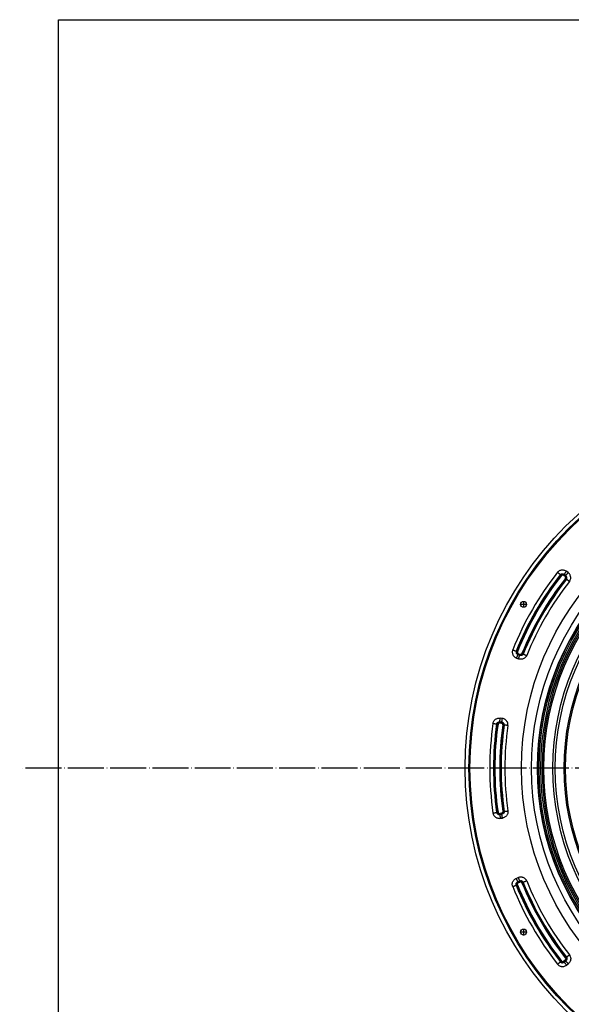
# Model space of a CAD drawing. Units: millimetres. Extents: x -1567 to -973, y -1389 to -518.
# Drawn here: x -1567 to -1383, y -1202 to -873 of the extents above; entities that cross this region are included whole.
import ezdxf

# ---------------------------------------------------------------- set-up
doc = ezdxf.new("R2010")
doc.units = ezdxf.units.MM
doc.linetypes.add('DOT_CENTER', pattern=[14, 12, -1, 0, -1])
doc.layers.add('1', color=7, linetype='Continuous')

# ---------------------------------------------------------------- blocks, each defined once
blk = doc.blocks.new('Artikel-Dichtfolie_1__29', base_point=(-1554, -1373))
at = {"color": 7, "linetype": 'Continuous'}
for p, q in [((-1554, -873), (-1054, -873)), ((-1554, -1373), (-1554, -873))]:
    blk.add_line(p, q, dxfattribs=at)
blk = doc.blocks.new('Artikel-Ring-Aussen__30', base_point=(-1399.48, -1218.48))
at = {"color": 7, "linetype": 'Continuous'}
for radius in [95.48, 88.49]:
    blk.add_circle((-1304, -1123), radius, dxfattribs=at)
at = {"color": 3, "linetype": 'Continuous'}
for radius in [92.15, 90.16, 90.05, 89.56, 88.98]:
    blk.add_circle((-1304, -1123), radius, dxfattribs=at)
blk = doc.blocks.new('Artikel-TPE__31', base_point=(-1418.25, -1237.25))
at = {"color": 7, "linetype": 'Continuous'}
for p, q in [((-1385.39, -1058.53), (-1384.92, -1058.9)), ((-1385.21, -1058.29), (-1385.25, -1058.26)), ((-1384.73, -1058.66), (-1385.21, -1058.29)), ((-1384.69, -1058.69), (-1384.73, -1058.66)), ((-1400.69, -1085.01), (-1400.64, -1085.03)), ((-1400.64, -1085.03), (-1400.08, -1085.25)), ((-1399.97, -1084.98), (-1400.53, -1084.75)), ((-1400.08, -1085.25), (-1400.04, -1085.27)), ((-1406.68, -1107.56), (-1406.73, -1107.56)), ((-1406.72, -1107.86), (-1406.13, -1107.94)), ((-1406.09, -1107.65), (-1406.68, -1107.56)), ((-1406.03, -1107.66), (-1406.09, -1107.65)), ((-1406.73, -1138.44), (-1406.68, -1138.44)), ((-1406.13, -1138.06), (-1406.72, -1138.14)), ((-1406.68, -1138.44), (-1406.09, -1138.35)), ((-1406.09, -1138.35), (-1406.03, -1138.34)), ((-1400.08, -1160.75), (-1400.64, -1160.97)), ((-1400.04, -1160.73), (-1400.08, -1160.75)), ((-1400.64, -1160.97), (-1400.69, -1160.99)), ((-1400.53, -1161.25), (-1399.97, -1161.02)), ((-1384.92, -1187.1), (-1385.39, -1187.47)), ((-1385.25, -1187.74), (-1385.21, -1187.71)), ((-1385.21, -1187.71), (-1384.73, -1187.34)), ((-1384.73, -1187.34), (-1384.69, -1187.31))]:
    blk.add_line(p, q, dxfattribs=at)
at = {"color": 3, "linetype": 'Continuous'}
for p, q in [((-1383.89, -1057.68), (-1384.45, -1057.24)), ((-1401.18, -1086.21), (-1400.52, -1086.47)), ((-1405.85, -1106.37), (-1406.55, -1106.28)), ((-1406.55, -1139.72), (-1405.85, -1139.63)), ((-1400.52, -1159.53), (-1401.18, -1159.79)), ((-1384.45, -1188.76), (-1383.89, -1188.32))]:
    blk.add_line(p, q, dxfattribs=at)
at = {"color": 7, "linetype": 'Continuous'}
for centre, radius in [((-1304, -1123), 114.25), ((-1304, -1123), 95.48), ((-1398.79, -1068.27), 0.995), ((-1398.79, -1177.72), 0.995)]:
    blk.add_circle(centre, radius, dxfattribs=at)
at = {"color": 3, "linetype": 'Continuous'}
for radius in [113, 112.66, 87.98, 85, 84.21, 81.23, 80.79]:
    blk.add_circle((-1304, -1123), radius, dxfattribs=at)
for radius, start, end in [(106.05, 141.8904, 158.1096), (104.8, 141.8904, 158.1096), (104.63, 141.8902, 158.1098), (102.43, 141.8895, 158.1105), (102.26, 141.8893, 158.1107), (101.01, 141.8893, 158.1107), (106.05, 171.8904, 188.1096), (104.8, 171.8904, 188.1096), (104.63, 171.8902, 188.1098), (102.43, 171.8895, 188.1105), (102.26, 171.8893, 188.1107), (101.01, 171.8893, 188.1107), (101.01, 201.8893, 218.1107), (106.05, 201.8904, 218.1096), (104.8, 201.8904, 218.1096), (104.63, 201.8902, 218.1098), (102.43, 201.8895, 218.1105), (102.26, 201.8893, 218.1107)]:
    blk.add_arc((-1304, -1123), radius, start, end, dxfattribs=at)
at = {"color": 7, "linetype": 'Continuous'}
for radius, start, end in [(104.35, 141.8902, 158.1098), (102.71, 141.8895, 158.1105), (104.35, 171.8902, 188.1098), (102.71, 171.8895, 188.1105), (104.35, 201.8902, 218.1098), (102.71, 201.8895, 218.1105)]:
    blk.add_arc((-1304, -1123), radius, start, end, dxfattribs=at)
at = {"color": 3, "linetype": 'Continuous'}
for points, knots in [([(-1387.44, -1057.55), (-1387.37, -1057.46), (-1387.18, -1057.25), (-1386.79, -1056.99), (-1386.36, -1056.83), (-1385.95, -1056.76), (-1385.56, -1056.77), (-1385.14, -1056.86), (-1384.76, -1057.02), (-1384.54, -1057.18), (-1384.45, -1057.24)], [0, 0, 0, 0, 0.34478, 0.865833, 1.362291, 1.708977, 2.11703, 2.527342, 3.001178, 3.330619, 3.330619, 3.330619, 3.330619]), ([(-1387.44, -1057.55), (-1387.39, -1057.59), (-1387.28, -1057.68), (-1387.12, -1057.8), (-1386.97, -1057.92), (-1386.83, -1058.03), (-1386.7, -1058.13), (-1386.6, -1058.21), (-1386.52, -1058.27), (-1386.48, -1058.31), (-1386.46, -1058.32)], [0, 0, 0, 0, 0.200861, 0.404741, 0.603239, 0.787433, 0.949086, 1.08193, 1.182272, 1.249425, 1.249425, 1.249425, 1.249425]), ([(-1386.46, -1058.32), (-1386.43, -1058.29), (-1386.37, -1058.23), (-1386.28, -1058.16), (-1386.18, -1058.11), (-1386.08, -1058.07), (-1385.97, -1058.05), (-1385.88, -1058.04), (-1385.78, -1058.04), (-1385.67, -1058.06), (-1385.54, -1058.1), (-1385.42, -1058.15), (-1385.33, -1058.2), (-1385.28, -1058.23), (-1385.26, -1058.25), (-1385.25, -1058.26)], [0, 0, 0, 0, 0.137576, 0.250193, 0.332412, 0.46784, 0.581216, 0.666695, 0.750807, 0.864175, 1.003591, 1.15924, 1.254549, 1.306235, 1.341878, 1.341878, 1.341878, 1.341878]), ([(-1386.33, -1058.42), (-1386.29, -1058.38), (-1386.22, -1058.3), (-1386.1, -1058.22), (-1385.96, -1058.16), (-1385.81, -1058.12), (-1385.65, -1058.12), (-1385.48, -1058.14), (-1385.33, -1058.21), (-1385.24, -1058.27), (-1385.21, -1058.29)], [0, 0, 0, 0, 0.158148, 0.315427, 0.44432, 0.629187, 0.757492, 0.941326, 1.124231, 1.252533, 1.252533, 1.252533, 1.252533]), ([(-1386.1, -1058.6), (-1386.11, -1058.59), (-1386.14, -1058.57), (-1386.18, -1058.54), (-1386.21, -1058.52), (-1386.24, -1058.49), (-1386.27, -1058.47), (-1386.3, -1058.45), (-1386.31, -1058.43), (-1386.32, -1058.43), (-1386.33, -1058.42)], [0, 0, 0, 0, 0.0463525, 0.0934017, 0.139209, 0.1817153, 0.2190198, 0.2496763, 0.2728319, 0.2883289, 0.2883289, 0.2883289, 0.2883289]), ([(-1385.21, -1058.29), (-1385.21, -1058.29), (-1385.21, -1058.3), (-1385.22, -1058.31), (-1385.24, -1058.33), (-1385.26, -1058.36), (-1385.29, -1058.4), (-1385.32, -1058.44), (-1385.36, -1058.48), (-1385.38, -1058.51), (-1385.39, -1058.53)], [0, 0, 0, 0, 0.0104791, 0.0209582, 0.0490089, 0.0874286, 0.1346207, 0.1886237, 0.2425714, 0.2985, 0.2985, 0.2985, 0.2985]), ([(-1385.25, -1058.26), (-1385.24, -1058.25), (-1385.22, -1058.22), (-1385.18, -1058.17), (-1385.11, -1058.08), (-1385.01, -1057.95), (-1384.88, -1057.79), (-1384.75, -1057.61), (-1384.6, -1057.43), (-1384.5, -1057.3), (-1384.45, -1057.24)], [0, 0, 0, 0, 0.045409, 0.090819, 0.212372, 0.378857, 0.583356, 0.817369, 1.051143, 1.2935, 1.2935, 1.2935, 1.2935]), ([(-1384.92, -1058.9), (-1384.91, -1058.88), (-1384.88, -1058.85), (-1384.85, -1058.81), (-1384.82, -1058.77), (-1384.79, -1058.73), (-1384.77, -1058.7), (-1384.75, -1058.68), (-1384.74, -1058.67), (-1384.74, -1058.66), (-1384.73, -1058.66)], [0, 0, 0, 0, 0.0559286, 0.1098763, 0.1638793, 0.2110714, 0.2494911, 0.2775418, 0.2880209, 0.2985, 0.2985, 0.2985, 0.2985]), ([(-1384.59, -1059.78), (-1384.57, -1059.75), (-1384.5, -1059.66), (-1384.45, -1059.51), (-1384.42, -1059.35), (-1384.42, -1059.19), (-1384.46, -1059.04), (-1384.52, -1058.9), (-1384.61, -1058.77), (-1384.69, -1058.7), (-1384.73, -1058.66)], [0, 0, 0, 0, 0.129547, 0.316114, 0.473105, 0.630662, 0.787203, 0.943583, 1.072072, 1.255517, 1.255517, 1.255517, 1.255517]), ([(-1384.69, -1058.69), (-1384.68, -1058.68), (-1384.66, -1058.66), (-1384.62, -1058.6), (-1384.55, -1058.52), (-1384.45, -1058.39), (-1384.33, -1058.23), (-1384.19, -1058.05), (-1384.04, -1057.86), (-1383.94, -1057.74), (-1383.89, -1057.68)], [0, 0, 0, 0, 0.045409, 0.090819, 0.212372, 0.378857, 0.583356, 0.817369, 1.051143, 1.2935, 1.2935, 1.2935, 1.2935]), ([(-1384.46, -1059.89), (-1384.44, -1059.85), (-1384.37, -1059.76), (-1384.32, -1059.61), (-1384.3, -1059.43), (-1384.32, -1059.27), (-1384.37, -1059.1), (-1384.45, -1058.95), (-1384.56, -1058.81), (-1384.65, -1058.73), (-1384.69, -1058.69)], [0, 0, 0, 0, 0.133718, 0.332672, 0.467507, 0.667405, 0.803904, 1.004937, 1.173424, 1.343563, 1.343563, 1.343563, 1.343563]), ([(-1383.48, -1060.66), (-1383.41, -1060.56), (-1383.24, -1060.32), (-1383.09, -1059.92), (-1383.03, -1059.46), (-1383.06, -1059.04), (-1383.17, -1058.64), (-1383.34, -1058.29), (-1383.58, -1057.95), (-1383.78, -1057.78), (-1383.89, -1057.68)], [0, 0, 0, 0, 0.347737, 0.867827, 1.289121, 1.713323, 2.116156, 2.533975, 2.883426, 3.338573, 3.338573, 3.338573, 3.338573]), ([(-1384.59, -1059.78), (-1384.59, -1059.78), (-1384.61, -1059.77), (-1384.62, -1059.76), (-1384.65, -1059.74), (-1384.68, -1059.72), (-1384.71, -1059.69), (-1384.74, -1059.66), (-1384.78, -1059.64), (-1384.81, -1059.62), (-1384.82, -1059.61)], [0, 0, 0, 0, 0.0154969, 0.0386526, 0.069309, 0.1066136, 0.1491198, 0.1949271, 0.2419763, 0.2883289, 0.2883289, 0.2883289, 0.2883289]), ([(-1383.48, -1060.66), (-1383.53, -1060.62), (-1383.64, -1060.53), (-1383.8, -1060.41), (-1383.95, -1060.29), (-1384.09, -1060.18), (-1384.22, -1060.08), (-1384.32, -1060), (-1384.4, -1059.93), (-1384.44, -1059.9), (-1384.46, -1059.89)], [0, 0, 0, 0, 0.200861, 0.404741, 0.603239, 0.787433, 0.949086, 1.08193, 1.182272, 1.249425, 1.249425, 1.249425, 1.249425]), ([(-1402.4, -1083.46), (-1402.44, -1083.57), (-1402.53, -1083.84), (-1402.57, -1084.3), (-1402.49, -1084.76), (-1402.34, -1085.15), (-1402.14, -1085.48), (-1401.85, -1085.8), (-1401.52, -1086.05), (-1401.28, -1086.16), (-1401.18, -1086.21)], [0, 0, 0, 0, 0.344661, 0.865522, 1.361908, 1.708571, 2.116675, 2.527075, 3.001119, 3.33062, 3.33062, 3.33062, 3.33062]), ([(-1402.4, -1083.46), (-1402.34, -1083.49), (-1402.21, -1083.54), (-1402.03, -1083.61), (-1401.85, -1083.69), (-1401.68, -1083.75), (-1401.53, -1083.81), (-1401.41, -1083.86), (-1401.31, -1083.9), (-1401.26, -1083.92), (-1401.24, -1083.93)], [0, 0, 0, 0, 0.200861, 0.404741, 0.603239, 0.787433, 0.949086, 1.08193, 1.182272, 1.249425, 1.249425, 1.249425, 1.249425]), ([(-1401.24, -1083.93), (-1401.26, -1083.97), (-1401.28, -1084.05), (-1401.29, -1084.16), (-1401.29, -1084.25), (-1401.28, -1084.35), (-1401.25, -1084.45), (-1401.19, -1084.58), (-1401.1, -1084.71), (-1401, -1084.82), (-1400.9, -1084.9), (-1400.83, -1084.94), (-1400.77, -1084.97), (-1400.73, -1084.99), (-1400.7, -1085), (-1400.69, -1085.01)], [0, 0, 0, 0, 0.137511, 0.250085, 0.332291, 0.414321, 0.52671, 0.666539, 0.833042, 1.003255, 1.111958, 1.197485, 1.254008, 1.306222, 1.341758, 1.341758, 1.341758, 1.341758]), ([(-1400.69, -1085.01), (-1400.7, -1085.02), (-1400.71, -1085.05), (-1400.74, -1085.11), (-1400.78, -1085.22), (-1400.84, -1085.37), (-1400.91, -1085.56), (-1401, -1085.76), (-1401.09, -1085.98), (-1401.15, -1086.13), (-1401.18, -1086.21)], [0, 0, 0, 0, 0.045409, 0.090819, 0.212372, 0.378857, 0.583356, 0.817369, 1.051143, 1.2935, 1.2935, 1.2935, 1.2935]), ([(-1401.09, -1083.99), (-1401.11, -1084.05), (-1401.14, -1084.15), (-1401.15, -1084.32), (-1401.13, -1084.46), (-1401.08, -1084.61), (-1401.01, -1084.74), (-1400.91, -1084.86), (-1400.78, -1084.96), (-1400.69, -1085), (-1400.64, -1085.03)], [0, 0, 0, 0, 0.185538, 0.315374, 0.500133, 0.629131, 0.785299, 0.941318, 1.096829, 1.252573, 1.252573, 1.252573, 1.252573]), ([(-1401.09, -1083.99), (-1401.08, -1083.99), (-1401.07, -1084), (-1401.05, -1084), (-1401.02, -1084.02), (-1400.99, -1084.03), (-1400.95, -1084.05), (-1400.91, -1084.06), (-1400.87, -1084.08), (-1400.84, -1084.09), (-1400.82, -1084.1)], [0, 0, 0, 0, 0.0154969, 0.0386526, 0.069309, 0.1066136, 0.1491198, 0.1949271, 0.2419763, 0.2883289, 0.2883289, 0.2883289, 0.2883289]), ([(-1400.53, -1084.75), (-1400.54, -1084.77), (-1400.55, -1084.8), (-1400.57, -1084.85), (-1400.59, -1084.9), (-1400.61, -1084.94), (-1400.62, -1084.98), (-1400.63, -1085), (-1400.64, -1085.02), (-1400.64, -1085.02), (-1400.64, -1085.03)], [0, 0, 0, 0, 0.0559286, 0.1098763, 0.1638793, 0.2110714, 0.2494911, 0.2775418, 0.2880209, 0.2985, 0.2985, 0.2985, 0.2985]), ([(-1399.04, -1084.81), (-1399.06, -1084.86), (-1399.11, -1084.96), (-1399.2, -1085.07), (-1399.32, -1085.18), (-1399.46, -1085.25), (-1399.61, -1085.3), (-1399.77, -1085.32), (-1399.94, -1085.3), (-1400.04, -1085.27), (-1400.08, -1085.25)], [0, 0, 0, 0, 0.15788, 0.316168, 0.445295, 0.630669, 0.759198, 0.943542, 1.099393, 1.255519, 1.255519, 1.255519, 1.255519]), ([(-1399.97, -1084.98), (-1399.98, -1084.99), (-1399.99, -1085.03), (-1400.01, -1085.08), (-1400.03, -1085.13), (-1400.05, -1085.17), (-1400.07, -1085.2), (-1400.07, -1085.23), (-1400.08, -1085.24), (-1400.08, -1085.25), (-1400.08, -1085.25)], [0, 0, 0, 0, 0.0559286, 0.1098763, 0.1638793, 0.2110714, 0.2494911, 0.2775418, 0.2880209, 0.2985, 0.2985, 0.2985, 0.2985]), ([(-1398.89, -1084.88), (-1398.92, -1084.93), (-1398.97, -1085.03), (-1399.09, -1085.15), (-1399.22, -1085.25), (-1399.37, -1085.31), (-1399.54, -1085.35), (-1399.72, -1085.35), (-1399.89, -1085.33), (-1399.99, -1085.29), (-1400.04, -1085.27)], [0, 0, 0, 0, 0.195524, 0.333055, 0.498348, 0.668143, 0.831675, 1.005604, 1.204012, 1.343607, 1.343607, 1.343607, 1.343607]), ([(-1399.04, -1084.81), (-1399.05, -1084.81), (-1399.06, -1084.81), (-1399.08, -1084.8), (-1399.11, -1084.79), (-1399.14, -1084.77), (-1399.18, -1084.76), (-1399.22, -1084.74), (-1399.27, -1084.72), (-1399.29, -1084.71), (-1399.31, -1084.71)], [0, 0, 0, 0, 0.0154969, 0.0386526, 0.069309, 0.1066136, 0.1491198, 0.1949271, 0.2419763, 0.2883289, 0.2883289, 0.2883289, 0.2883289]), ([(-1398.89, -1084.88), (-1398.87, -1084.88), (-1398.82, -1084.9), (-1398.72, -1084.94), (-1398.6, -1084.99), (-1398.45, -1085.05), (-1398.29, -1085.12), (-1398.1, -1085.19), (-1397.92, -1085.27), (-1397.79, -1085.32), (-1397.73, -1085.34)], [0, 0, 0, 0, 0.067153, 0.167495, 0.300339, 0.461992, 0.646186, 0.844684, 1.048564, 1.249425, 1.249425, 1.249425, 1.249425]), ([(-1400.52, -1086.47), (-1400.49, -1086.4), (-1400.43, -1086.25), (-1400.34, -1086.03), (-1400.26, -1085.82), (-1400.18, -1085.64), (-1400.12, -1085.48), (-1400.08, -1085.38), (-1400.05, -1085.31), (-1400.04, -1085.29), (-1400.04, -1085.27)], [0, 0, 0, 0, 0.242357, 0.476131, 0.710144, 0.914643, 1.081128, 1.202681, 1.248091, 1.2935, 1.2935, 1.2935, 1.2935]), ([(-1397.73, -1085.34), (-1397.8, -1085.49), (-1397.93, -1085.75), (-1398.2, -1086.06), (-1398.52, -1086.31), (-1398.87, -1086.49), (-1399.3, -1086.61), (-1399.7, -1086.65), (-1400.14, -1086.6), (-1400.39, -1086.52), (-1400.52, -1086.47)], [0, 0, 0, 0, 0.502761, 0.868885, 1.213341, 1.714951, 2.036228, 2.534802, 2.936146, 3.338478, 3.338478, 3.338478, 3.338478]), ([(-1408.99, -1108.04), (-1408.96, -1107.93), (-1408.91, -1107.64), (-1408.73, -1107.28), (-1408.45, -1106.91), (-1408.15, -1106.65), (-1407.77, -1106.43), (-1407.36, -1106.29), (-1406.93, -1106.24), (-1406.66, -1106.27), (-1406.55, -1106.28)], [0, 0, 0, 0, 0.34478, 0.865833, 1.209403, 1.708986, 2.046431, 2.527246, 3.001082, 3.330523, 3.330523, 3.330523, 3.330523]), ([(-1408.99, -1108.04), (-1408.92, -1108.05), (-1408.79, -1108.07), (-1408.59, -1108.1), (-1408.39, -1108.12), (-1408.21, -1108.15), (-1408.06, -1108.17), (-1407.93, -1108.19), (-1407.83, -1108.21), (-1407.77, -1108.21), (-1407.75, -1108.22)], [0, 0, 0, 0, 0.200861, 0.404741, 0.603239, 0.787433, 0.949086, 1.08193, 1.182272, 1.249425, 1.249425, 1.249425, 1.249425]), ([(-1407.75, -1108.22), (-1407.74, -1108.19), (-1407.73, -1108.13), (-1407.7, -1108.02), (-1407.63, -1107.9), (-1407.52, -1107.78), (-1407.4, -1107.69), (-1407.27, -1107.62), (-1407.16, -1107.59), (-1407.06, -1107.56), (-1406.97, -1107.55), (-1406.89, -1107.55), (-1406.82, -1107.55), (-1406.77, -1107.55), (-1406.75, -1107.56), (-1406.73, -1107.56)], [0, 0, 0, 0, 0.081759, 0.193736, 0.332421, 0.497178, 0.666406, 0.802118, 0.91626, 1.003297, 1.112835, 1.198557, 1.254356, 1.306042, 1.341685, 1.341685, 1.341685, 1.341685]), ([(-1407.59, -1108.24), (-1407.58, -1108.2), (-1407.56, -1108.09), (-1407.49, -1107.95), (-1407.39, -1107.81), (-1407.28, -1107.71), (-1407.14, -1107.63), (-1406.99, -1107.58), (-1406.84, -1107.55), (-1406.73, -1107.56), (-1406.68, -1107.56)], [0, 0, 0, 0, 0.129153, 0.315376, 0.472001, 0.629183, 0.785351, 0.941368, 1.096878, 1.252621, 1.252621, 1.252621, 1.252621]), ([(-1407.3, -1108.28), (-1407.32, -1108.28), (-1407.35, -1108.27), (-1407.39, -1108.27), (-1407.44, -1108.26), (-1407.48, -1108.25), (-1407.52, -1108.25), (-1407.55, -1108.25), (-1407.57, -1108.24), (-1407.58, -1108.24), (-1407.59, -1108.24)], [0, 0, 0, 0, 0.0463525, 0.0934017, 0.139209, 0.1817153, 0.2190198, 0.2496763, 0.2728319, 0.2883289, 0.2883289, 0.2883289, 0.2883289]), ([(-1406.73, -1107.56), (-1406.73, -1107.54), (-1406.73, -1107.51), (-1406.72, -1107.44), (-1406.7, -1107.33), (-1406.68, -1107.17), (-1406.65, -1106.97), (-1406.62, -1106.75), (-1406.59, -1106.51), (-1406.57, -1106.36), (-1406.55, -1106.28)], [0, 0, 0, 0, 0.045409, 0.090819, 0.212372, 0.378857, 0.583356, 0.817369, 1.051143, 1.2935, 1.2935, 1.2935, 1.2935]), ([(-1406.68, -1107.56), (-1406.68, -1107.57), (-1406.68, -1107.57), (-1406.68, -1107.59), (-1406.69, -1107.62), (-1406.69, -1107.65), (-1406.7, -1107.7), (-1406.71, -1107.75), (-1406.72, -1107.81), (-1406.72, -1107.84), (-1406.72, -1107.86)], [0, 0, 0, 0, 0.0104791, 0.0209582, 0.0490089, 0.0874286, 0.1346207, 0.1886237, 0.2425714, 0.2985, 0.2985, 0.2985, 0.2985]), ([(-1406.13, -1107.94), (-1406.12, -1107.93), (-1406.12, -1107.89), (-1406.11, -1107.83), (-1406.1, -1107.78), (-1406.1, -1107.74), (-1406.09, -1107.7), (-1406.09, -1107.67), (-1406.09, -1107.66), (-1406.09, -1107.65), (-1406.09, -1107.65)], [0, 0, 0, 0, 0.0559286, 0.1098763, 0.1638793, 0.2110714, 0.2494911, 0.2775418, 0.2880209, 0.2985, 0.2985, 0.2985, 0.2985]), ([(-1405.4, -1108.55), (-1405.4, -1108.49), (-1405.39, -1108.38), (-1405.42, -1108.23), (-1405.47, -1108.09), (-1405.55, -1107.96), (-1405.66, -1107.84), (-1405.78, -1107.75), (-1405.92, -1107.68), (-1406.03, -1107.66), (-1406.09, -1107.65)], [0, 0, 0, 0, 0.186593, 0.316113, 0.445239, 0.630613, 0.787154, 0.943533, 1.072022, 1.255468, 1.255468, 1.255468, 1.255468]), ([(-1406.03, -1107.66), (-1406.03, -1107.64), (-1406.03, -1107.61), (-1406.02, -1107.54), (-1406, -1107.43), (-1405.98, -1107.27), (-1405.95, -1107.07), (-1405.92, -1106.85), (-1405.89, -1106.61), (-1405.86, -1106.45), (-1405.85, -1106.37)], [0, 0, 0, 0, 0.045409, 0.090819, 0.212372, 0.378857, 0.583356, 0.817369, 1.051143, 1.2935, 1.2935, 1.2935, 1.2935]), ([(-1405.24, -1108.57), (-1405.24, -1108.51), (-1405.23, -1108.4), (-1405.27, -1108.23), (-1405.34, -1108.09), (-1405.44, -1107.95), (-1405.56, -1107.84), (-1405.7, -1107.76), (-1405.86, -1107.69), (-1405.97, -1107.67), (-1406.03, -1107.66)], [0, 0, 0, 0, 0.195257, 0.332669, 0.497812, 0.667454, 0.835648, 1.005024, 1.141673, 1.343612, 1.343612, 1.343612, 1.343612]), ([(-1404, -1108.75), (-1403.99, -1108.6), (-1403.97, -1108.31), (-1404.05, -1107.91), (-1404.2, -1107.51), (-1404.42, -1107.18), (-1404.73, -1106.86), (-1405.05, -1106.64), (-1405.44, -1106.46), (-1405.7, -1106.4), (-1405.85, -1106.37)], [0, 0, 0, 0, 0.44829, 0.868012, 1.212239, 1.713369, 2.057166, 2.533931, 2.883383, 3.338529, 3.338529, 3.338529, 3.338529]), ([(-1405.4, -1108.55), (-1405.41, -1108.55), (-1405.42, -1108.55), (-1405.44, -1108.54), (-1405.47, -1108.54), (-1405.51, -1108.53), (-1405.55, -1108.53), (-1405.59, -1108.52), (-1405.64, -1108.52), (-1405.67, -1108.51), (-1405.69, -1108.51)], [0, 0, 0, 0, 0.0154969, 0.0386526, 0.069309, 0.1066136, 0.1491198, 0.1949271, 0.2419763, 0.2883289, 0.2883289, 0.2883289, 0.2883289]), ([(-1404, -1108.75), (-1404.07, -1108.74), (-1404.2, -1108.72), (-1404.4, -1108.69), (-1404.59, -1108.66), (-1404.77, -1108.64), (-1404.93, -1108.62), (-1405.06, -1108.6), (-1405.16, -1108.58), (-1405.22, -1108.58), (-1405.24, -1108.57)], [0, 0, 0, 0, 0.200861, 0.404741, 0.603239, 0.787433, 0.949086, 1.08193, 1.182272, 1.249425, 1.249425, 1.249425, 1.249425]), ([(-1408.99, -1137.96), (-1408.92, -1137.95), (-1408.79, -1137.93), (-1408.59, -1137.9), (-1408.39, -1137.88), (-1408.21, -1137.85), (-1408.06, -1137.83), (-1407.93, -1137.81), (-1407.83, -1137.79), (-1407.77, -1137.79), (-1407.75, -1137.78)], [0, 0, 0, 0, 0.200861, 0.404741, 0.603239, 0.787433, 0.949086, 1.08193, 1.182272, 1.249425, 1.249425, 1.249425, 1.249425]), ([(-1407.75, -1137.78), (-1407.74, -1137.81), (-1407.73, -1137.87), (-1407.7, -1137.98), (-1407.63, -1138.1), (-1407.52, -1138.22), (-1407.41, -1138.3), (-1407.3, -1138.36), (-1407.2, -1138.41), (-1407.08, -1138.44), (-1406.97, -1138.45), (-1406.89, -1138.45), (-1406.82, -1138.45), (-1406.77, -1138.45), (-1406.75, -1138.44), (-1406.73, -1138.44)], [0, 0, 0, 0, 0.081739, 0.193675, 0.3323, 0.497037, 0.666241, 0.75036, 0.863746, 1.00319, 1.111892, 1.19742, 1.253943, 1.306157, 1.341692, 1.341692, 1.341692, 1.341692]), ([(-1407.59, -1137.76), (-1407.58, -1137.76), (-1407.57, -1137.76), (-1407.55, -1137.75), (-1407.52, -1137.75), (-1407.48, -1137.75), (-1407.44, -1137.74), (-1407.39, -1137.73), (-1407.35, -1137.73), (-1407.32, -1137.72), (-1407.3, -1137.72)], [0, 0, 0, 0, 0.0154969, 0.0386526, 0.069309, 0.1066136, 0.1491198, 0.1949271, 0.2419763, 0.2883289, 0.2883289, 0.2883289, 0.2883289]), ([(-1407.59, -1137.76), (-1407.58, -1137.8), (-1407.56, -1137.91), (-1407.5, -1138.04), (-1407.4, -1138.18), (-1407.29, -1138.28), (-1407.15, -1138.37), (-1407, -1138.42), (-1406.84, -1138.45), (-1406.73, -1138.44), (-1406.68, -1138.44)], [0, 0, 0, 0, 0.129152, 0.315372, 0.444264, 0.629131, 0.757437, 0.941271, 1.096783, 1.252527, 1.252527, 1.252527, 1.252527]), ([(-1405.4, -1137.45), (-1405.4, -1137.51), (-1405.39, -1137.62), (-1405.42, -1137.77), (-1405.47, -1137.91), (-1405.55, -1138.05), (-1405.66, -1138.16), (-1405.79, -1138.25), (-1405.93, -1138.32), (-1406.03, -1138.34), (-1406.09, -1138.35)], [0, 0, 0, 0, 0.186612, 0.316116, 0.473108, 0.630666, 0.787206, 0.943584, 1.099436, 1.255561, 1.255561, 1.255561, 1.255561]), ([(-1405.24, -1137.43), (-1405.24, -1137.48), (-1405.23, -1137.59), (-1405.27, -1137.77), (-1405.34, -1137.92), (-1405.45, -1138.06), (-1405.57, -1138.17), (-1405.71, -1138.25), (-1405.86, -1138.31), (-1405.97, -1138.33), (-1406.03, -1138.34)], [0, 0, 0, 0, 0.166871, 0.333136, 0.528774, 0.668155, 0.865964, 1.005566, 1.143808, 1.343571, 1.343571, 1.343571, 1.343571]), ([(-1404, -1137.25), (-1403.99, -1137.4), (-1403.97, -1137.69), (-1404.06, -1138.14), (-1404.23, -1138.53), (-1404.45, -1138.85), (-1404.72, -1139.14), (-1405.07, -1139.38), (-1405.47, -1139.55), (-1405.74, -1139.6), (-1405.85, -1139.63)], [0, 0, 0, 0, 0.448143, 0.869008, 1.367454, 1.715066, 2.036344, 2.534917, 2.987724, 3.338533, 3.338533, 3.338533, 3.338533]), ([(-1405.4, -1137.45), (-1405.41, -1137.45), (-1405.42, -1137.45), (-1405.44, -1137.46), (-1405.47, -1137.46), (-1405.51, -1137.47), (-1405.55, -1137.47), (-1405.59, -1137.48), (-1405.64, -1137.48), (-1405.67, -1137.49), (-1405.69, -1137.49)], [0, 0, 0, 0, 0.0154969, 0.0386526, 0.069309, 0.1066136, 0.1491198, 0.1949271, 0.2419763, 0.2883289, 0.2883289, 0.2883289, 0.2883289]), ([(-1405.24, -1137.43), (-1405.22, -1137.42), (-1405.16, -1137.42), (-1405.06, -1137.4), (-1404.93, -1137.38), (-1404.77, -1137.36), (-1404.59, -1137.34), (-1404.4, -1137.31), (-1404.2, -1137.28), (-1404.07, -1137.26), (-1404, -1137.25)], [0, 0, 0, 0, 0.067153, 0.167495, 0.300339, 0.461992, 0.646186, 0.844684, 1.048564, 1.249425, 1.249425, 1.249425, 1.249425]), ([(-1408.99, -1137.96), (-1408.96, -1138.07), (-1408.91, -1138.36), (-1408.73, -1138.72), (-1408.45, -1139.09), (-1408.15, -1139.35), (-1407.77, -1139.57), (-1407.36, -1139.71), (-1406.93, -1139.76), (-1406.66, -1139.73), (-1406.55, -1139.72)], [0, 0, 0, 0, 0.344661, 0.865522, 1.209063, 1.708579, 2.046075, 2.526978, 3.001023, 3.330524, 3.330524, 3.330524, 3.330524]), ([(-1406.73, -1138.44), (-1406.73, -1138.46), (-1406.73, -1138.49), (-1406.72, -1138.56), (-1406.7, -1138.67), (-1406.68, -1138.83), (-1406.65, -1139.03), (-1406.62, -1139.25), (-1406.59, -1139.49), (-1406.57, -1139.64), (-1406.55, -1139.72)], [0, 0, 0, 0, 0.045409, 0.090819, 0.212372, 0.378857, 0.583356, 0.817369, 1.051143, 1.2935, 1.2935, 1.2935, 1.2935]), ([(-1406.72, -1138.14), (-1406.72, -1138.16), (-1406.72, -1138.19), (-1406.71, -1138.25), (-1406.7, -1138.3), (-1406.69, -1138.35), (-1406.69, -1138.38), (-1406.68, -1138.41), (-1406.68, -1138.43), (-1406.68, -1138.43), (-1406.68, -1138.44)], [0, 0, 0, 0, 0.0559286, 0.1098763, 0.1638793, 0.2110714, 0.2494911, 0.2775418, 0.2880209, 0.2985, 0.2985, 0.2985, 0.2985]), ([(-1406.13, -1138.06), (-1406.12, -1138.07), (-1406.12, -1138.11), (-1406.11, -1138.17), (-1406.1, -1138.22), (-1406.1, -1138.26), (-1406.09, -1138.3), (-1406.09, -1138.33), (-1406.09, -1138.34), (-1406.09, -1138.35), (-1406.09, -1138.35)], [0, 0, 0, 0, 0.0559286, 0.1098763, 0.1638793, 0.2110714, 0.2494911, 0.2775418, 0.2880209, 0.2985, 0.2985, 0.2985, 0.2985]), ([(-1405.85, -1139.63), (-1405.86, -1139.55), (-1405.89, -1139.39), (-1405.92, -1139.15), (-1405.95, -1138.93), (-1405.98, -1138.73), (-1406, -1138.57), (-1406.02, -1138.46), (-1406.03, -1138.39), (-1406.03, -1138.36), (-1406.03, -1138.34)], [0, 0, 0, 0, 0.242357, 0.476131, 0.710144, 0.914643, 1.081128, 1.202681, 1.248091, 1.2935, 1.2935, 1.2935, 1.2935]), ([(-1402.4, -1162.54), (-1402.44, -1162.43), (-1402.53, -1162.16), (-1402.56, -1161.75), (-1402.5, -1161.29), (-1402.37, -1160.92), (-1402.15, -1160.54), (-1401.87, -1160.21), (-1401.52, -1159.95), (-1401.28, -1159.84), (-1401.18, -1159.79)], [0, 0, 0, 0, 0.34478, 0.865833, 1.209403, 1.708986, 2.046431, 2.527246, 3.001082, 3.330523, 3.330523, 3.330523, 3.330523]), ([(-1400.69, -1160.99), (-1400.7, -1160.98), (-1400.71, -1160.95), (-1400.74, -1160.89), (-1400.78, -1160.78), (-1400.84, -1160.63), (-1400.91, -1160.44), (-1401, -1160.24), (-1401.09, -1160.02), (-1401.15, -1159.87), (-1401.18, -1159.79)], [0, 0, 0, 0, 0.045409, 0.090819, 0.212372, 0.378857, 0.583356, 0.817369, 1.051143, 1.2935, 1.2935, 1.2935, 1.2935]), ([(-1397.73, -1160.66), (-1397.8, -1160.51), (-1397.93, -1160.25), (-1398.2, -1159.94), (-1398.52, -1159.69), (-1398.88, -1159.51), (-1399.3, -1159.39), (-1399.71, -1159.35), (-1400.14, -1159.4), (-1400.39, -1159.48), (-1400.52, -1159.53)], [0, 0, 0, 0, 0.501446, 0.867892, 1.212119, 1.713249, 2.057046, 2.533811, 2.936592, 3.338464, 3.338464, 3.338464, 3.338464]), ([(-1400.04, -1160.73), (-1400.04, -1160.71), (-1400.05, -1160.69), (-1400.08, -1160.62), (-1400.12, -1160.52), (-1400.18, -1160.36), (-1400.26, -1160.18), (-1400.34, -1159.97), (-1400.43, -1159.75), (-1400.49, -1159.6), (-1400.52, -1159.53)], [0, 0, 0, 0, 0.045409, 0.090819, 0.212372, 0.378857, 0.583356, 0.817369, 1.051143, 1.2935, 1.2935, 1.2935, 1.2935]), ([(-1399.04, -1161.19), (-1399.06, -1161.15), (-1399.1, -1161.05), (-1399.2, -1160.93), (-1399.33, -1160.82), (-1399.47, -1160.74), (-1399.62, -1160.7), (-1399.78, -1160.68), (-1399.94, -1160.7), (-1400.04, -1160.73), (-1400.08, -1160.75)], [0, 0, 0, 0, 0.129547, 0.316114, 0.473105, 0.630662, 0.787203, 0.943583, 1.099436, 1.255562, 1.255562, 1.255562, 1.255562]), ([(-1399.97, -1161.02), (-1399.98, -1161.01), (-1399.99, -1160.97), (-1400.01, -1160.92), (-1400.03, -1160.87), (-1400.05, -1160.83), (-1400.07, -1160.8), (-1400.07, -1160.77), (-1400.08, -1160.76), (-1400.08, -1160.75), (-1400.08, -1160.75)], [0, 0, 0, 0, 0.0559286, 0.1098763, 0.1638793, 0.2110714, 0.2494911, 0.2775418, 0.2880209, 0.2985, 0.2985, 0.2985, 0.2985]), ([(-1398.89, -1161.12), (-1398.91, -1161.07), (-1398.96, -1160.97), (-1399.08, -1160.85), (-1399.21, -1160.75), (-1399.36, -1160.69), (-1399.53, -1160.66), (-1399.71, -1160.65), (-1399.89, -1160.67), (-1399.99, -1160.71), (-1400.04, -1160.73)], [0, 0, 0, 0, 0.16669, 0.33275, 0.497892, 0.667534, 0.804033, 1.005066, 1.205843, 1.34365, 1.34365, 1.34365, 1.34365]), ([(-1397.73, -1160.66), (-1397.79, -1160.68), (-1397.92, -1160.73), (-1398.1, -1160.81), (-1398.29, -1160.88), (-1398.45, -1160.95), (-1398.6, -1161.01), (-1398.72, -1161.06), (-1398.82, -1161.1), (-1398.87, -1161.12), (-1398.89, -1161.12)], [0, 0, 0, 0, 0.200861, 0.404741, 0.603239, 0.787433, 0.949086, 1.08193, 1.182272, 1.249425, 1.249425, 1.249425, 1.249425]), ([(-1402.4, -1162.54), (-1402.34, -1162.51), (-1402.21, -1162.46), (-1402.03, -1162.39), (-1401.85, -1162.31), (-1401.68, -1162.25), (-1401.53, -1162.19), (-1401.41, -1162.14), (-1401.31, -1162.1), (-1401.26, -1162.08), (-1401.24, -1162.07)], [0, 0, 0, 0, 0.200861, 0.404741, 0.603239, 0.787433, 0.949086, 1.08193, 1.182272, 1.249425, 1.249425, 1.249425, 1.249425]), ([(-1401.24, -1162.07), (-1401.26, -1162.02), (-1401.29, -1161.91), (-1401.29, -1161.77), (-1401.28, -1161.65), (-1401.25, -1161.55), (-1401.19, -1161.42), (-1401.1, -1161.29), (-1401, -1161.18), (-1400.9, -1161.1), (-1400.83, -1161.06), (-1400.77, -1161.03), (-1400.73, -1161.01), (-1400.7, -1161), (-1400.69, -1160.99)], [0, 0, 0, 0, 0.1639, 0.332038, 0.414074, 0.526477, 0.666329, 0.832807, 1.002993, 1.112531, 1.198253, 1.254052, 1.305738, 1.341381, 1.341381, 1.341381, 1.341381]), ([(-1401.09, -1162.01), (-1401.1, -1161.97), (-1401.14, -1161.87), (-1401.15, -1161.7), (-1401.13, -1161.54), (-1401.08, -1161.38), (-1401, -1161.25), (-1400.89, -1161.13), (-1400.78, -1161.03), (-1400.68, -1160.99), (-1400.64, -1160.97)], [0, 0, 0, 0, 0.129153, 0.315376, 0.500136, 0.629134, 0.812448, 0.941273, 1.124178, 1.252481, 1.252481, 1.252481, 1.252481]), ([(-1400.82, -1161.9), (-1400.84, -1161.91), (-1400.87, -1161.92), (-1400.91, -1161.94), (-1400.95, -1161.95), (-1400.99, -1161.97), (-1401.02, -1161.98), (-1401.05, -1162), (-1401.07, -1162), (-1401.08, -1162.01), (-1401.09, -1162.01)], [0, 0, 0, 0, 0.0463525, 0.0934017, 0.139209, 0.1817153, 0.2190198, 0.2496763, 0.2728319, 0.2883289, 0.2883289, 0.2883289, 0.2883289]), ([(-1400.64, -1160.97), (-1400.64, -1160.98), (-1400.64, -1160.98), (-1400.63, -1161), (-1400.62, -1161.02), (-1400.61, -1161.06), (-1400.59, -1161.1), (-1400.57, -1161.15), (-1400.55, -1161.2), (-1400.54, -1161.23), (-1400.53, -1161.25)], [0, 0, 0, 0, 0.0104791, 0.0209582, 0.0490089, 0.0874286, 0.1346207, 0.1886237, 0.2425714, 0.2985, 0.2985, 0.2985, 0.2985]), ([(-1399.04, -1161.19), (-1399.05, -1161.19), (-1399.06, -1161.19), (-1399.08, -1161.2), (-1399.11, -1161.21), (-1399.14, -1161.23), (-1399.18, -1161.24), (-1399.22, -1161.26), (-1399.27, -1161.28), (-1399.29, -1161.29), (-1399.31, -1161.29)], [0, 0, 0, 0, 0.0154969, 0.0386526, 0.069309, 0.1066136, 0.1491198, 0.1949271, 0.2419763, 0.2883289, 0.2883289, 0.2883289, 0.2883289]), ([(-1384.92, -1187.1), (-1384.91, -1187.12), (-1384.88, -1187.15), (-1384.85, -1187.19), (-1384.82, -1187.23), (-1384.79, -1187.27), (-1384.77, -1187.3), (-1384.75, -1187.32), (-1384.74, -1187.33), (-1384.74, -1187.34), (-1384.73, -1187.34)], [0, 0, 0, 0, 0.0559286, 0.1098763, 0.1638793, 0.2110714, 0.2494911, 0.2775418, 0.2880209, 0.2985, 0.2985, 0.2985, 0.2985]), ([(-1384.59, -1186.22), (-1384.59, -1186.22), (-1384.61, -1186.23), (-1384.62, -1186.24), (-1384.65, -1186.26), (-1384.68, -1186.28), (-1384.71, -1186.31), (-1384.74, -1186.34), (-1384.78, -1186.36), (-1384.81, -1186.38), (-1384.82, -1186.39)], [0, 0, 0, 0, 0.0154969, 0.0386526, 0.069309, 0.1066136, 0.1491198, 0.1949271, 0.2419763, 0.2883289, 0.2883289, 0.2883289, 0.2883289]), ([(-1384.59, -1186.22), (-1384.56, -1186.26), (-1384.5, -1186.35), (-1384.45, -1186.49), (-1384.42, -1186.65), (-1384.42, -1186.8), (-1384.46, -1186.95), (-1384.52, -1187.1), (-1384.62, -1187.24), (-1384.69, -1187.3), (-1384.73, -1187.34)], [0, 0, 0, 0, 0.15788, 0.316168, 0.47316, 0.630718, 0.759247, 0.94359, 1.099442, 1.255567, 1.255567, 1.255567, 1.255567]), ([(-1384.46, -1186.11), (-1384.44, -1186.15), (-1384.37, -1186.24), (-1384.32, -1186.39), (-1384.3, -1186.57), (-1384.32, -1186.75), (-1384.38, -1186.92), (-1384.46, -1187.07), (-1384.56, -1187.19), (-1384.65, -1187.27), (-1384.69, -1187.31)], [0, 0, 0, 0, 0.133838, 0.333057, 0.467981, 0.668094, 0.865902, 1.005505, 1.17411, 1.343544, 1.343544, 1.343544, 1.343544]), ([(-1384.46, -1186.11), (-1384.44, -1186.1), (-1384.4, -1186.07), (-1384.32, -1186), (-1384.22, -1185.92), (-1384.09, -1185.82), (-1383.95, -1185.71), (-1383.8, -1185.59), (-1383.64, -1185.47), (-1383.53, -1185.38), (-1383.48, -1185.34)], [0, 0, 0, 0, 0.067153, 0.167495, 0.300339, 0.461992, 0.646186, 0.844684, 1.048564, 1.249425, 1.249425, 1.249425, 1.249425]), ([(-1383.48, -1185.34), (-1383.41, -1185.44), (-1383.24, -1185.68), (-1383.1, -1186.06), (-1383.03, -1186.51), (-1383.05, -1186.91), (-1383.16, -1187.33), (-1383.34, -1187.72), (-1383.6, -1188.07), (-1383.81, -1188.25), (-1383.89, -1188.32)], [0, 0, 0, 0, 0.348112, 0.868822, 1.213279, 1.714889, 2.036166, 2.53474, 2.987546, 3.338355, 3.338355, 3.338355, 3.338355]), ([(-1387.44, -1188.45), (-1387.39, -1188.41), (-1387.28, -1188.32), (-1387.12, -1188.2), (-1386.97, -1188.08), (-1386.83, -1187.97), (-1386.7, -1187.87), (-1386.6, -1187.79), (-1386.52, -1187.73), (-1386.48, -1187.69), (-1386.46, -1187.68)], [0, 0, 0, 0, 0.200861, 0.404741, 0.603239, 0.787433, 0.949086, 1.08193, 1.182272, 1.249425, 1.249425, 1.249425, 1.249425]), ([(-1387.44, -1188.45), (-1387.37, -1188.54), (-1387.18, -1188.75), (-1386.82, -1189), (-1386.39, -1189.17), (-1385.98, -1189.24), (-1385.56, -1189.23), (-1385.14, -1189.14), (-1384.76, -1188.98), (-1384.54, -1188.82), (-1384.45, -1188.76)], [0, 0, 0, 0, 0.344661, 0.865522, 1.285636, 1.708717, 2.116821, 2.52722, 3.001265, 3.330766, 3.330766, 3.330766, 3.330766]), ([(-1386.46, -1187.68), (-1386.43, -1187.71), (-1386.37, -1187.77), (-1386.28, -1187.84), (-1386.18, -1187.89), (-1386.08, -1187.93), (-1385.97, -1187.95), (-1385.88, -1187.96), (-1385.78, -1187.96), (-1385.67, -1187.94), (-1385.54, -1187.9), (-1385.42, -1187.85), (-1385.33, -1187.8), (-1385.28, -1187.77), (-1385.26, -1187.75), (-1385.25, -1187.74)], [0, 0, 0, 0, 0.137511, 0.250085, 0.332291, 0.467698, 0.581059, 0.66653, 0.750649, 0.864035, 1.003479, 1.1581, 1.254131, 1.306346, 1.341881, 1.341881, 1.341881, 1.341881]), ([(-1386.33, -1187.58), (-1386.32, -1187.57), (-1386.31, -1187.57), (-1386.3, -1187.55), (-1386.27, -1187.53), (-1386.24, -1187.51), (-1386.21, -1187.48), (-1386.18, -1187.46), (-1386.14, -1187.43), (-1386.11, -1187.41), (-1386.1, -1187.4)], [0, 0, 0, 0, 0.0154969, 0.0386526, 0.069309, 0.1066136, 0.1491198, 0.1949271, 0.2419763, 0.2883289, 0.2883289, 0.2883289, 0.2883289]), ([(-1386.33, -1187.58), (-1386.29, -1187.62), (-1386.22, -1187.7), (-1386.08, -1187.79), (-1385.94, -1187.85), (-1385.78, -1187.88), (-1385.63, -1187.88), (-1385.47, -1187.85), (-1385.33, -1187.8), (-1385.25, -1187.74), (-1385.21, -1187.71)], [0, 0, 0, 0, 0.185538, 0.315374, 0.500133, 0.629131, 0.812447, 0.941272, 1.096783, 1.252527, 1.252527, 1.252527, 1.252527]), ([(-1385.39, -1187.47), (-1385.38, -1187.49), (-1385.36, -1187.52), (-1385.32, -1187.56), (-1385.29, -1187.6), (-1385.26, -1187.64), (-1385.24, -1187.67), (-1385.22, -1187.69), (-1385.21, -1187.7), (-1385.21, -1187.71), (-1385.21, -1187.71)], [0, 0, 0, 0, 0.0559286, 0.1098763, 0.1638793, 0.2110714, 0.2494911, 0.2775418, 0.2880209, 0.2985, 0.2985, 0.2985, 0.2985]), ([(-1385.25, -1187.74), (-1385.24, -1187.75), (-1385.22, -1187.78), (-1385.18, -1187.83), (-1385.11, -1187.92), (-1385.01, -1188.05), (-1384.88, -1188.21), (-1384.75, -1188.39), (-1384.6, -1188.57), (-1384.5, -1188.7), (-1384.45, -1188.76)], [0, 0, 0, 0, 0.045409, 0.090819, 0.212372, 0.378857, 0.583356, 0.817369, 1.051143, 1.2935, 1.2935, 1.2935, 1.2935]), ([(-1383.89, -1188.32), (-1383.94, -1188.26), (-1384.04, -1188.14), (-1384.19, -1187.95), (-1384.33, -1187.77), (-1384.45, -1187.61), (-1384.55, -1187.48), (-1384.62, -1187.4), (-1384.66, -1187.34), (-1384.68, -1187.32), (-1384.69, -1187.31)], [0, 0, 0, 0, 0.242357, 0.476131, 0.710144, 0.914643, 1.081128, 1.202681, 1.248091, 1.2935, 1.2935, 1.2935, 1.2935])]:
    blk.add_open_spline(points, degree=3, knots=knots, dxfattribs=at)
for points in [[(-1386.33, -1058.42), (-1386.35, -1058.41), (-1386.39, -1058.37), (-1386.44, -1058.34), (-1386.46, -1058.32)], [(-1384.59, -1059.78), (-1384.57, -1059.8), (-1384.53, -1059.84), (-1384.48, -1059.87), (-1384.46, -1059.89)], [(-1401.24, -1083.93), (-1401.22, -1083.94), (-1401.17, -1083.96), (-1401.11, -1083.98), (-1401.09, -1083.99)], [(-1398.89, -1084.88), (-1398.91, -1084.86), (-1398.97, -1084.84), (-1399.02, -1084.82), (-1399.04, -1084.81)], [(-1407.59, -1108.24), (-1407.61, -1108.24), (-1407.67, -1108.23), (-1407.72, -1108.22), (-1407.75, -1108.22)], [(-1405.4, -1108.55), (-1405.37, -1108.55), (-1405.32, -1108.56), (-1405.27, -1108.57), (-1405.24, -1108.57)], [(-1407.75, -1137.78), (-1407.72, -1137.78), (-1407.67, -1137.77), (-1407.61, -1137.76), (-1407.59, -1137.76)], [(-1405.24, -1137.43), (-1405.27, -1137.43), (-1405.32, -1137.44), (-1405.37, -1137.45), (-1405.4, -1137.45)], [(-1401.09, -1162.01), (-1401.11, -1162.02), (-1401.17, -1162.04), (-1401.22, -1162.06), (-1401.24, -1162.07)], [(-1399.04, -1161.19), (-1399.02, -1161.18), (-1398.97, -1161.16), (-1398.91, -1161.14), (-1398.89, -1161.12)], [(-1384.46, -1186.11), (-1384.48, -1186.13), (-1384.53, -1186.16), (-1384.57, -1186.2), (-1384.59, -1186.22)], [(-1386.46, -1187.68), (-1386.44, -1187.66), (-1386.39, -1187.63), (-1386.35, -1187.59), (-1386.33, -1187.58)]]:
    blk.add_open_spline(points, degree=3, dxfattribs=at)
at = {"color": 7, "linetype": 'Continuous'}
for points, knots in [([(-1386.1, -1058.6), (-1386.08, -1058.57), (-1386.03, -1058.52), (-1385.94, -1058.47), (-1385.86, -1058.43), (-1385.76, -1058.41), (-1385.67, -1058.41), (-1385.57, -1058.43), (-1385.47, -1058.47), (-1385.41, -1058.51), (-1385.39, -1058.53)], [0, 0, 0, 0, 0.1153564, 0.1973695, 0.3133648, 0.3951086, 0.4764151, 0.5937022, 0.7111308, 0.7930009, 0.7930009, 0.7930009, 0.7930009]), ([(-1384.82, -1059.61), (-1384.8, -1059.58), (-1384.76, -1059.52), (-1384.73, -1059.43), (-1384.71, -1059.34), (-1384.72, -1059.23), (-1384.74, -1059.13), (-1384.79, -1059.04), (-1384.84, -1058.96), (-1384.89, -1058.92), (-1384.92, -1058.9)], [0, 0, 0, 0, 0.1132527, 0.1978327, 0.2787632, 0.3960288, 0.5127644, 0.595083, 0.6906627, 0.7948734, 0.7948734, 0.7948734, 0.7948734]), ([(-1400.82, -1084.1), (-1400.83, -1084.12), (-1400.85, -1084.18), (-1400.86, -1084.28), (-1400.85, -1084.39), (-1400.81, -1084.49), (-1400.76, -1084.57), (-1400.69, -1084.65), (-1400.62, -1084.71), (-1400.56, -1084.74), (-1400.53, -1084.75)], [0, 0, 0, 0, 0.0806122, 0.1973643, 0.2962044, 0.3951344, 0.5115515, 0.5937279, 0.7111481, 0.7930284, 0.7930284, 0.7930284, 0.7930284]), ([(-1399.31, -1084.71), (-1399.32, -1084.74), (-1399.35, -1084.8), (-1399.41, -1084.87), (-1399.49, -1084.93), (-1399.58, -1084.98), (-1399.68, -1085.01), (-1399.78, -1085.02), (-1399.88, -1085.01), (-1399.94, -1084.99), (-1399.97, -1084.98)], [0, 0, 0, 0, 0.102249, 0.1978562, 0.2787883, 0.396053, 0.4955025, 0.5951359, 0.6905326, 0.7949245, 0.7949245, 0.7949245, 0.7949245]), ([(-1407.3, -1108.28), (-1407.3, -1108.25), (-1407.28, -1108.18), (-1407.24, -1108.09), (-1407.18, -1108.01), (-1407.1, -1107.95), (-1407.01, -1107.9), (-1406.92, -1107.87), (-1406.83, -1107.85), (-1406.76, -1107.86), (-1406.72, -1107.86)], [0, 0, 0, 0, 0.0995516, 0.1974, 0.296238, 0.3951709, 0.5115879, 0.5937633, 0.6774832, 0.793069, 0.793069, 0.793069, 0.793069]), ([(-1405.69, -1108.51), (-1405.68, -1108.48), (-1405.68, -1108.42), (-1405.69, -1108.31), (-1405.73, -1108.21), (-1405.79, -1108.14), (-1405.85, -1108.07), (-1405.94, -1108), (-1406.04, -1107.96), (-1406.1, -1107.95), (-1406.13, -1107.94)], [0, 0, 0, 0, 0.0802344, 0.1978193, 0.3141248, 0.3960144, 0.4774676, 0.5950697, 0.7132296, 0.794831, 0.794831, 0.794831, 0.794831]), ([(-1407.3, -1137.72), (-1407.3, -1137.75), (-1407.28, -1137.81), (-1407.24, -1137.9), (-1407.18, -1137.98), (-1407.11, -1138.05), (-1407.02, -1138.1), (-1406.93, -1138.13), (-1406.83, -1138.15), (-1406.76, -1138.14), (-1406.72, -1138.14)], [0, 0, 0, 0, 0.0806122, 0.1973643, 0.2781539, 0.3951037, 0.4943343, 0.5937265, 0.6774075, 0.7930338, 0.7930338, 0.7930338, 0.7930338]), ([(-1405.69, -1137.49), (-1405.68, -1137.53), (-1405.68, -1137.6), (-1405.7, -1137.69), (-1405.73, -1137.78), (-1405.79, -1137.87), (-1405.86, -1137.94), (-1405.94, -1137.99), (-1406.02, -1138.04), (-1406.09, -1138.05), (-1406.13, -1138.06)], [0, 0, 0, 0, 0.1134068, 0.1978342, 0.296901, 0.3960621, 0.5127975, 0.5951153, 0.6813225, 0.7948893, 0.7948893, 0.7948893, 0.7948893]), ([(-1400.82, -1161.9), (-1400.83, -1161.88), (-1400.85, -1161.82), (-1400.86, -1161.72), (-1400.85, -1161.61), (-1400.81, -1161.51), (-1400.76, -1161.43), (-1400.69, -1161.35), (-1400.62, -1161.29), (-1400.56, -1161.26), (-1400.53, -1161.25)], [0, 0, 0, 0, 0.0806127, 0.1973663, 0.2962042, 0.3951371, 0.5115542, 0.5937296, 0.7111582, 0.7930284, 0.7930284, 0.7930284, 0.7930284]), ([(-1399.31, -1161.29), (-1399.33, -1161.26), (-1399.35, -1161.2), (-1399.42, -1161.12), (-1399.49, -1161.06), (-1399.58, -1161.02), (-1399.67, -1160.99), (-1399.78, -1160.98), (-1399.88, -1160.99), (-1399.95, -1161.02), (-1399.97, -1161.02)], [0, 0, 0, 0, 0.1132527, 0.1978327, 0.2969017, 0.3960599, 0.4775131, 0.5951152, 0.7132752, 0.7948765, 0.7948765, 0.7948765, 0.7948765]), ([(-1384.82, -1186.39), (-1384.8, -1186.42), (-1384.76, -1186.48), (-1384.73, -1186.56), (-1384.71, -1186.66), (-1384.72, -1186.77), (-1384.74, -1186.87), (-1384.78, -1186.96), (-1384.84, -1187.03), (-1384.89, -1187.08), (-1384.92, -1187.1)], [0, 0, 0, 0, 0.102249, 0.1978562, 0.2787883, 0.396053, 0.5127885, 0.5951062, 0.6813135, 0.7948803, 0.7948803, 0.7948803, 0.7948803]), ([(-1386.1, -1187.4), (-1386.08, -1187.42), (-1386.04, -1187.47), (-1385.95, -1187.53), (-1385.86, -1187.57), (-1385.76, -1187.59), (-1385.66, -1187.59), (-1385.56, -1187.57), (-1385.47, -1187.53), (-1385.41, -1187.49), (-1385.39, -1187.47)], [0, 0, 0, 0, 0.0995509, 0.197398, 0.2962381, 0.3951681, 0.4943987, 0.5937909, 0.7112112, 0.7930914, 0.7930914, 0.7930914, 0.7930914])]:
    blk.add_open_spline(points, degree=3, knots=knots, dxfattribs=at)
at = {"layer": '1', "color": 2, "linetype": 'DOT_CENTER'}
for p, q in [((-1397.69, -1068.27), (-1399.88, -1068.27)), ((-1398.79, -1067.18), (-1398.79, -1069.37)), ((-1045.31, -1123), (-1566.89, -1123)), ((-1398.79, -1176.63), (-1398.79, -1178.82)), ((-1397.69, -1177.72), (-1399.88, -1177.72))]:
    blk.add_line(p, q, dxfattribs=at)
blk = doc.blocks.new('HL570-Dichtmanschette-FlexBox__32', base_point=(-1554, -1373))
for name, p in [('Artikel-TPE__31', (-1418.25, -1237.25)), ('Artikel-Dichtfolie_1__29', (-1554, -1373)), ('Artikel-Ring-Aussen__30', (-1399.48154, -1218.48154))]:
    blk.add_blockref(name, p)
blk = doc.blocks.new('HL570FlexBox-Rohbauset__33', base_point=(-1554, -1373))
blk.add_blockref('HL570-Dichtmanschette-FlexBox__32', (-1554, -1373))
blk = doc.blocks.new('HL570_0-Plan-WEB-Zeichnung__34', base_point=(-1554, -1373))
blk.add_blockref('HL570FlexBox-Rohbauset__33', (-1554, -1373))
blk = doc.blocks.new('Vordans2', base_point=(-1304, -1123))
blk.add_blockref('HL570_0-Plan-WEB-Zeichnung__34', (-1554, -1373))

msp = doc.modelspace()

# ---------------------------------------------------------------- block references
msp.add_blockref('Vordans2', (-1304, -1123))

doc.saveas('drawing.dxf')
